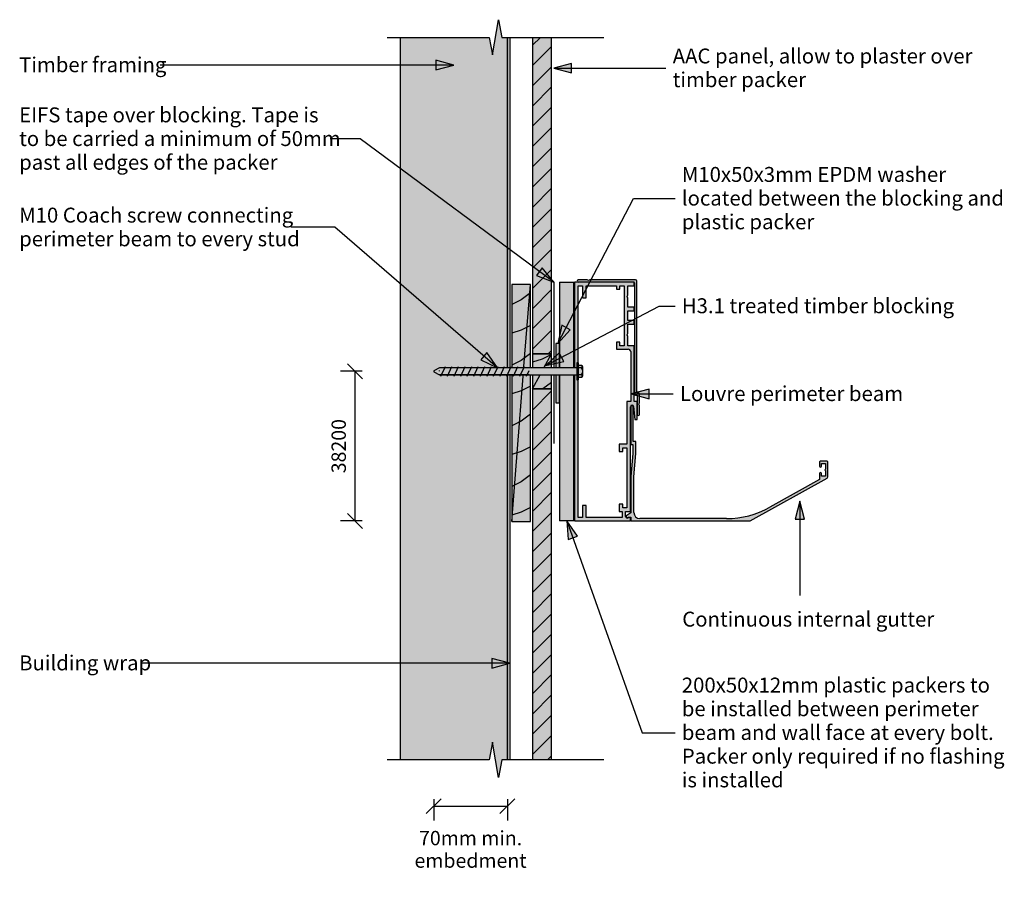
# Model space of a CAD drawing. Units: millimetres. Extents: x -407 to 418, y -366 to 356.
import ezdxf

# ---------------------------------------------------------------- set-up
doc = ezdxf.new("R2010")
doc.units = ezdxf.units.MM
doc.layers.get('Defpoints').update_dxf_attribs({"color": 211})
for name, color, linetype in [('_annotate', 241, 'Continuous'), ('_dim', 151, 'Continuous'), ('_hatch', 253, 'Continuous'), ('_lines', 3, 'Continuous')]:
    doc.layers.add(name, color=color, linetype=linetype)
doc.styles.add('Arial', font='arial.ttf', dxfattribs={"height": 12.5})
doc.styles.add('Arial_1', font='arial.ttf', dxfattribs={"height": 12})
doc.dimstyles.new('Diagonal_Transparent', dxfattribs={"dimscale": 304.8, "dimtxt": 0.040168, "dimasz": 0.04101, "dimexe": 0.03937, "dimexo": 0.0625, "dimgap": 0.024606, "dimtad": 1, "dimdec": 0, "dimlfac": 304.8, "dimzin": 0, "dimdsep": 46, "dimtxsty": 'Arial_1', "dimblk1": 'OBLIQUE', "dimblk2": 'OBLIQUE', "dimsah": 1, "dimcen": 0.09, "dimazin": 0, "dimtfac": 1, "dimtdec": 4, "dimtix": 1, "dimtmove": 0, "dimatfit": 3, "dimfxl": 0, "dimtvp": 1, "dimtolj": 1, "dimtzin": 0, "dimarcsym": 0})
doc.dimstyles.new('Diagonal_Transparent_1', dxfattribs={"dimscale": 304.8, "dimtxt": 0.040168, "dimasz": 0.04101, "dimexe": 0.03937, "dimexo": 0.0625, "dimgap": 0.024606, "dimtad": 1, "dimdec": 0, "dimlfac": 304.8, "dimzin": 0, "dimdsep": 46, "dimtxsty": 'Arial_1', "dimblk1": 'OBLIQUE', "dimblk2": 'OBLIQUE', "dimsah": 1, "dimcen": 0.09, "dimazin": 0, "dimtfac": 1, "dimtdec": 4, "dimtix": 1, "dimtmove": 2, "dimatfit": 3, "dimfxl": 0, "dimtvp": 1, "dimtolj": 1, "dimtzin": 0, "dimarcsym": 0})

# ---------------------------------------------------------------- blocks, each defined once
blk = doc.blocks.new('_Oblique')
at = {"color": 0, "linetype": 'ByBlock', "lineweight": -2}
blk.add_line((-0.5, -0.5), (0.5, 0.5), dxfattribs=at)
blk = doc.blocks.new('DIMBLOCK1-jc_sr_004_Perimeter Beam to AAC Panel Clad Wall')
at = {"layer": '_dim', "color": 0, "lineweight": -2}
for p, q in [((-120.45, 61.42), (-138.4, 61.42)), ((-126.4, 61.42), (-126.4, -63.91)), ((-120.45, -63.91), (-138.4, -63.91))]:
    blk.add_line(p, q, dxfattribs=at)
at = {"layer": 'Defpoints', "color": 0, "lineweight": -3}
for p in [(-101.4, 61.42), (-126.4, -63.91), (-101.4, -63.91)]:
    blk.add_point(p, dxfattribs=at)
at = {"layer": '_dim', "color": 0, "lineweight": -2, "xscale": 12.5, "yscale": 12.5, "zscale": 12.5}
for p, rotation in [((-126.4, 61.42), 90), ((-126.4, -63.91), 270)]:
    blk.add_blockref('_Oblique', p, dxfattribs=dict(at, rotation=rotation))
at = {"layer": '_dim', "color": 0, "insert": (-140.03, -1.25), "char_height": 12, "attachment_point": 5, "rotation": 90, "style": 'Arial_1'}
blk.add_mtext('\\A1;38200', dxfattribs=at)
blk = doc.blocks.new('DIMBLOCK2-jc_sr_004_Perimeter Beam to AAC Panel Clad Wall')
at = {"layer": '_dim', "color": 0, "lineweight": -2}
for p, q in [((-60.44, -296.79), (-60.44, -314.74)), ((1.36, -296.79), (1.36, -314.74)), ((-60.44, -302.74), (1.36, -302.74))]:
    blk.add_line(p, q, dxfattribs=at)
at = {"layer": 'Defpoints', "color": 0, "lineweight": -3}
for p in [(-60.44, -277.74), (1.36, -277.74), (1.36, -302.74)]:
    blk.add_point(p, dxfattribs=at)
at = {"layer": '_dim', "color": 0, "lineweight": -2, "xscale": 12.5, "yscale": 12.5, "zscale": 12.5, "rotation": 180}
blk.add_blockref('_Oblique', (-60.44, -302.74), dxfattribs=at)
at = {"layer": '_dim', "color": 0, "lineweight": -2, "xscale": 12.5, "yscale": 12.5, "zscale": 12.5}
blk.add_blockref('_Oblique', (1.36, -302.74), dxfattribs=at)
at = {"layer": '_dim', "color": 0, "insert": (-29.54, -338.89), "char_height": 12, "attachment_point": 5, "line_spacing_factor": 0.941778, "style": 'Arial_1'}
blk.add_mtext('\\A1;70mm min. \\Pembedment', dxfattribs=at)

msp = doc.modelspace()

# ---------------------------------------------------------------- hatches: boundary and pattern name
at = {"layer": '_hatch'}
for color, points in [(256, [(-6.0309, -278.6815), (-3.4262, -263.9094), (1.3643, -263.9094), (1.3643, 58.4175), (-55.4395, 58.4175), (-60.4395, 61.0175), (-60.4395, 61.8175), (-55.4395, 64.4175), (1.3643, 64.4175), (1.3643, 341.0906), (-3.4262, 341.0906), (-6.0309, 355.8627), (-11.2404, 326.3185), (-13.8451, 341.0906), (-88.6357, 341.0906), (-88.6357, -263.9094), (-13.8451, -263.9094), (-11.2404, -249.1373), (-8.6357, -263.9094)]), (256, [(38.2868, 76.0906), (38.2868, 341.0906), (22.2868, 341.0906), (22.3189, 76.0906), (33.5214, 76.0906)]), (256, [(-43.6357, 317.8745), (-58.6357, 321.8937), (-58.6357, 313.8552)]), (256, [(40.0998, 315.2533), (55.0998, 311.234), (55.0998, 319.2725)]), (256, [(40.0998, 135.951), (30.4346, 148.1057), (25.6521, 141.6446)]), (256, [(104.4998, -63.9094), (104.4641, -62.097), (104.359, -61.8125), (104.1903, -61.5603), (103.9673, -61.3546), (103.7024, -61.2068), (103.4103, -61.1249), (103.1071, -61.1136), (102.8097, -61.1734), (102.2356, -61.4398), (101.9126, -61.5048), (101.5833, -61.4925), (101.266, -61.4036), (100.7965, -61.0753), (100.7361, -61.0196), (100.5528, -60.7457), (100.4386, -60.4366), (100.3998, -60.1094), (100.3998, -55.9094), (104.4998, -55.9094), (104.5417, 32.1179), (104.7998, 32.6071), (104.9857, 32.7906), (105.1174, 32.8971), (105.418, 33.0333), (105.7431, 33.0894), (106.072, 33.0618), (106.3833, 32.9523), (106.6659, 32.758), (106.8755, 32.5207), (107.0247, 32.2264), (107.0949, 31.9039), (108.0409, 21.0906), (109.9998, 21.0906), (109.9998, 36.0906), (107.5998, 36.0906), (107.5998, 82.8906), (102.1998, 82.8906), (102.1998, 90.6021), (101.6998, 91.8906), (102.1855, 93.1049), (102.1998, 100.8906), (107.5998, 100.8906), (107.5998, 103.8906), (102.1998, 103.8906), (102.1998, 112.0906), (107.5998, 112.0906), (107.5998, 115.0906), (102.1998, 115.0906), (102.1998, 122.8021), (101.6998, 124.0906), (102.1855, 125.3049), (102.1998, 133.0906), (107.5998, 133.0906), (107.5998, 136.0906), (57.5998, 136.0906), (57.5998, 64.4175), (59.5605, 64.4175), (59.5605, 68.4331), (60.5605, 68.4331), (60.5998, 133.0906), (64.1998, 133.0906), (64.1998, 123.0906), (67.1998, 123.0906), (67.1998, 133.0906), (92.5998, 133.0906), (92.5998, 130.0906), (95.5998, 130.0906), (95.5998, 133.0906), (99.1998, 133.0906), (99.1998, 82.8906), (95.5998, 82.8906), (95.5998, 85.8906), (92.5998, 85.8906), (92.5998, 79.8906), (102.5998, 79.8906), (103.1175, 79.8225), (103.5998, 79.6227), (104.0141, 79.3048), (104.3319, 78.8906), (104.5317, 78.4083), (104.5998, 77.8906), (104.5998, 36.0906), (101.4998, 36.0906), (101.4998, 0.2906), (94.8998, 0.2906), (94.8998, -5.7094), (97.8998, -5.7094), (97.8998, -2.7094), (101.4998, -2.7094), (101.4998, -52.9094), (97.8998, -52.9094), (97.8998, -49.9094), (94.8998, -49.9094), (94.8998, -55.9094), (97.3998, -55.9094), (97.3998, -60.9094), (67.1998, -60.9094), (67.1998, -50.9094), (64.1998, -50.9094), (64.1998, -60.9094), (60.5998, -60.9094), (60.5605, 54.4019), (59.5605, 54.4019), (59.5605, 58.4175), (57.5998, 58.4175), (57.5998, -63.9094), (99.6813, -63.9094)]), (256, [(111.0618, 24.3793), (111.309, 24.4119), (111.5394, 24.5073), (111.7372, 24.6591), (111.889, 24.8569), (111.9844, 25.0873), (112.017, 25.3345), (112.017, 32.7743), (111.5403, 33.9271), (112.0168, 35.0781), (111.9842, 42.7675), (111.8888, 42.9978), (111.737, 43.1956), (111.5392, 43.3474), (111.3089, 43.4428), (111.0617, 43.4753), (109.7262, 43.4753), (109.6937, 137.2933), (109.5985, 137.5232), (109.447, 137.7206), (109.2496, 137.8721), (109.0197, 137.9673), (108.773, 137.9998), (70.3942, 137.9998), (69.2419, 137.5236), (68.0894, 138.0001), (60.4019, 137.9676), (60.1716, 137.8722), (59.9739, 137.7205), (59.8222, 137.5227), (59.7268, 137.2925), (59.6943, 137.0454), (59.7268, 136.7983), (59.8222, 136.568), (59.9739, 136.3703), (60.1716, 136.2185), (60.5998, 136.0971), (60.649, 136.0906), (107.5998, 136.0906), (107.6423, 135.9177), (107.7951, 135.6531), (107.8152, 135.5004), (107.8478, 42.2747), (107.9434, 42.044), (108.0954, 41.8459), (108.2935, 41.6939), (108.5241, 41.5984), (108.7717, 41.5658), (110.1067, 41.5658), (110.1392, 25.0873), (110.2346, 24.8569), (110.3864, 24.6591), (110.5842, 24.5073), (110.8146, 24.4119)]), (256, [(43.4748, 84.7893), (53.9931, 96.2138), (46.8717, 99.9424)]), (256, [(-7.096, 64.3444), (-15.8181, 77.1927), (-21.0737, 71.1103)]), (256, [(33.382, 66.3223), (48.5372, 69.7098), (44.813, 76.8336)]), (256, [(59.5605, 54.4019), (60.5605, 54.4019), (60.5605, 56.4175), (63.5374, 56.4175), (63.9147, 56.6814), (64.2211, 57.025), (64.4403, 57.4298), (64.5605, 57.8742), (64.5605, 64.9609), (64.4403, 65.4052), (64.2211, 65.8101), (63.9147, 66.1536), (63.5374, 66.4175), (60.5605, 66.4175), (60.5605, 68.4331), (59.5605, 68.4331), (59.5605, 64.4175), (-55.4395, 64.4175), (-60.4395, 61.8175), (-60.4395, 61.0175), (-55.4395, 58.4175), (59.5605, 58.4175)]), (256, [(34.0937, -263.9094), (38.2868, -263.9094), (38.2868, 46.7444), (22.2868, 46.7444), (22.3189, -263.9094), (33.5214, -263.9094)]), (256, [(105.0897, 42.4692), (120.0897, 38.45), (120.0897, 46.4885)]), (256, [(105.2998, -63.9094), (204.7998, -63.9094), (269.4164, -27.9011), (269.6995, -27.519), (269.7998, -27.0541), (269.7998, -14.4094), (269.6534, -14.0558), (269.4293, -13.9264), (269.2998, -13.9094), (263.2704, -13.9264), (263.0463, -14.0558), (262.8998, -14.4094), (262.8998, -18.1094), (263.007, -18.5094), (263.2998, -18.8022), (263.6998, -18.9094), (264.0998, -18.8022), (264.3927, -18.5094), (264.4998, -18.1094), (264.4998, -15.9094), (267.7998, -15.9094), (267.7998, -20.5678), (267.5236, -20.692), (267.3433, -20.9353), (267.3433, -21.3835), (267.5236, -21.6268), (267.7998, -21.751), (267.7998, -26.4094), (264.4998, -26.4094), (264.4998, -24.2094), (264.3927, -23.8094), (264.0998, -23.5166), (263.6998, -23.4094), (263.2998, -23.5166), (263.007, -23.8094), (262.8998, -24.2094), (262.8998, -29.2695), (221.2938, -52.4362), (215.5488, -55.3093), (209.6695, -57.6648), (203.6556, -59.5025), (197.5074, -60.8225), (191.2248, -61.6248), (184.8077, -61.9094), (112.2998, -61.9094), (111.0058, -61.739), (109.7998, -61.2395), (108.7643, -60.4449), (107.9697, -59.4094), (107.4702, -58.2035), (107.2998, -56.9094), (107.2998, -26.9094), (108.9998, -7.4094), (108.9998, 2.5906), (106.7998, 2.5906), (106.7658, 32.0494), (106.6659, 32.2906), (106.507, 32.4977), (106.2998, 32.6566), (106.0587, 32.7565), (105.7998, 32.7906), (105.541, 32.7565), (105.2998, 32.6566), (105.0927, 32.4977), (104.9338, 32.2906), (104.8339, 32.0494), (104.7998, 31.7906), (104.7998, 0.0906), (106.4998, 0.0906), (106.4998, -7.3006), (104.7998, -26.8006), (104.7998, -57.2226), (101.0927, -59.4023), (100.9338, -59.6094), (100.8339, -59.8506), (100.7998, -60.1094), (100.8339, -60.3682), (100.9338, -60.6094), (101.0927, -60.8165), (101.2998, -60.9754), (101.541, -61.0753), (101.7998, -61.1094), (102.0587, -61.0753), (102.2998, -60.9754), (102.507, -60.8165), (102.6659, -60.6094), (104.7998, -60.6094), (104.8169, -63.5388), (105.0498, -63.8424), (105.1704, -63.8923)]), (7, [(246.3595, -47.3112), (242.3402, -62.3112), (250.3787, -62.3112)]), (256, [(51.0998, -63.9094), (52.352, -79.388), (59.9236, -76.6881)]), (256, [(3.2772, -183.0365), (-11.7228, -179.0172), (-11.7228, -187.0557)])]:
    msp.add_hatch(color=color, dxfattribs=at).paths.add_polyline_path(points, flags=0)
h = msp.add_hatch(dxfattribs=at)
h.set_pattern_fill('FP_2', color=256, style=0, pattern_type=2)
h.set_pattern_definition([(45, (-88.635, -98.909), (-8.48528, 8.48528), [])])
h.paths.add_polyline_path([(38.2868, 76.0906), (38.2868, 341.0906), (22.2868, 341.0906), (22.3189, 76.0906)], flags=0)
h = msp.add_hatch(color=256, dxfattribs=at)
h.paths.add_polyline_path([(20.585, -64.4082), (20.585, 58.4175), (4.9479, 58.4175), (4.9479, -64.4082), (19.5605, -64.4082)], flags=0)
h.paths.add_polyline_path([(4.9479, 64.4175), (20.585, 64.4175), (20.585, 134.1687), (4.9479, 134.1687), (4.9479, 65.4175)], flags=0)
h = msp.add_hatch(dxfattribs=at)
h.set_pattern_fill('FP_1', color=256, style=0, pattern_type=2)
h.set_pattern_definition([(216.87, (33.086, 85.68), (152.3998, 101.6003), [25.4, -228.6]), (206.565, (63.566, 70.44), (-50.8, -50.7994), [56.796, -56.796]), (198.435, (63.566, 45.04), (-101.6005, -50.7999), [32.129, -128.515])])
h.paths.add_polyline_path([(20.585, -64.4082), (20.585, 58.4175), (4.9479, 58.4175), (4.9479, -64.4082), (19.5605, -64.4082)], flags=0)
h.paths.add_polyline_path([(4.9479, 64.4175), (20.585, 64.4175), (20.585, 134.1687), (4.9479, 134.1687), (4.9479, 65.4175)], flags=0)
h = msp.add_hatch(color=256, dxfattribs=at)
h.paths.add_polyline_path([(57.0998, -63.9094), (57.0998, 58.4175), (45.0998, 58.4175), (45.0998, -63.9094), (51.9233, -63.9094)], flags=0)
h.paths.add_polyline_path([(57.0998, 64.4175), (57.0998, 136.0906), (45.0998, 136.0906), (45.0998, 64.4175), (51.9233, 64.4175)], flags=0)
h = msp.add_hatch(color=256, dxfattribs=at)
h.paths.add_polyline_path([(41.9748, 34.892), (44.9748, 34.892), (44.9748, 58.4175), (41.9748, 58.4175)], flags=0)
h.paths.add_polyline_path([(41.9748, 64.4175), (44.9748, 64.4175), (44.9748, 84.7893), (41.9748, 84.7893)], flags=0)
h = msp.add_hatch(color=256, dxfattribs=at)
h.paths.add_polyline_path([(22.3189, 46.7444), (38.2868, 46.7444), (38.2868, 58.4175), (22.3189, 58.4175)], flags=0)
h.paths.add_polyline_path([(22.3189, 64.4175), (38.2868, 64.4175), (38.2868, 76.0906), (22.3189, 76.0906)], flags=0)
h = msp.add_hatch(dxfattribs=at)
h.set_pattern_fill('FP_1', color=256, style=0, pattern_type=2)
h.set_pattern_definition([(216.87, (50.623, 112.218), (152.3998, 101.6003), [25.4, -228.6]), (206.565, (81.103, 96.978), (-50.8, -50.7994), [56.796, -56.796]), (198.435, (81.103, 71.578), (-101.6005, -50.8), [32.129, -128.515])])
h.paths.add_polyline_path([(22.3189, 46.7444), (38.2868, 46.7444), (38.2868, 58.4175), (22.3189, 58.4175)], flags=0)
h.paths.add_polyline_path([(22.3189, 64.4175), (38.2868, 64.4175), (38.2868, 76.0906), (22.3189, 76.0906)], flags=0)
h = msp.add_hatch(dxfattribs=at)
h.set_pattern_fill('FP_4', color=256, angle=180, style=0, pattern_type=2)
h.set_pattern_definition([(65, (-88.6355, -98.9095), (-4.53154, 2.11309), [])])
h.paths.add_polyline_path([(19.5605, 57.4175), (19.5605, 65.4175), (-55.4395, 65.4175), (-55.4395, 57.4175)], flags=0)
h = msp.add_hatch(dxfattribs=at)
h.set_pattern_fill('FP_3', color=256, style=0, pattern_type=2)
h.set_pattern_definition([(45, (-88.635, -98.91), (-8.4853, 8.4853), [])])
h.paths.add_polyline_path([(22.3189, -263.9094), (38.2868, -263.9094), (38.2868, 46.7444), (22.2868, 46.7444), (22.2868, -263.9094)], flags=0)

# ---------------------------------------------------------------- linework, layer by layer
at = {"layer": '_lines'}
for p, q in [((-11.2404, 326.3185), (-6.0309, 355.8627)), ((-6.0309, 355.8627), (-3.4262, 341.0906)), ((-99.3666, 341.0906), (-13.8451, 341.0906)), ((-88.6357, 341.0906), (-88.6357, -263.9094)), ((-88.6357, 341.0906), (-88.6357, -263.9094)), ((-13.8451, 341.0906), (-11.2404, 326.3185)), ((-3.4262, 341.0906), (82.0952, 341.0906)), ((1.3643, 65.4175), (1.3643, 341.0906)), ((1.3643, 341.0906), (1.3643, 65.4175)), ((3.3643, 341.0906), (3.3643, 65.4175)), ((22.2868, 341.0906), (22.2868, 76.0906)), ((22.2868, 341.0906), (22.2868, 76.0906)), ((38.2868, 76.0906), (38.2868, 341.0906)), ((38.2868, 76.0906), (38.2868, 341.0906)), ((-43.6357, 317.8745), (-58.6357, 321.8937)), ((-58.6357, 321.8937), (-58.6357, 313.8552)), ((-43.6357, 317.8745), (-289.7263, 317.8745)), ((-58.6357, 313.8552), (-43.6357, 317.8745)), ((55.0998, 319.2725), (40.0998, 315.2533)), ((40.0998, 315.2533), (55.0998, 311.234)), ((40.0998, 315.2533), (134.1609, 315.2533)), ((55.0998, 311.234), (55.0998, 319.2725)), ((-122.105, 256.0147), (-147.1763, 256.0147)), ((40.0998, 135.951), (-122.105, 256.0147)), ((43.4748, 84.7893), (107.0177, 206.1548)), ((107.0177, 206.1548), (141.7795, 206.1548)), ((-143.2522, 181.9926), (-180.2263, 181.9926)), ((-7.096, 64.3444), (-143.2522, 181.9926)), ((30.4346, 148.1057), (25.6521, 141.6446)), ((25.6521, 141.6446), (40.0998, 135.951)), ((40.0998, 135.951), (30.4346, 148.1057)), ((20.585, 134.1687), (4.9479, 134.1687)), ((4.9479, 134.1687), (4.9479, 65.4175)), ((4.9479, 134.1687), (4.9479, 65.4175)), ((20.585, 134.1687), (4.9479, 134.1687)), ((15.1711, 65.4175), (20.585, 134.1687)), ((20.585, 64.4175), (20.585, 134.1687)), ((20.585, 64.4175), (20.585, 134.1687)), ((40.0998, 135.951), (40.0998, 64.4175)), ((45.0998, 136.0906), (45.0998, 64.4175)), ((45.0998, 136.0906), (45.0998, 64.4175)), ((45.0998, 136.0906), (57.0998, 136.0906)), ((57.0998, 64.4175), (57.0998, 136.0906)), ((57.0998, 136.0906), (57.0998, 64.4175)), ((57.5998, 136.0906), (57.5998, 64.4175)), ((107.5998, 136.0906), (57.5998, 136.0906)), ((60.5998, 68.4331), (60.5998, 133.0906)), ((60.5998, 133.0906), (64.1998, 133.0906)), ((68.0894, 138.0001), (60.649, 138.0001)), ((64.1998, 133.0906), (64.1998, 123.0906)), ((67.1998, 123.0906), (67.1998, 133.0906)), ((67.1998, 133.0906), (92.5998, 133.0906)), ((69.2419, 137.5236), (68.0894, 138.0001)), ((70.3942, 137.9998), (69.2419, 137.5236)), ((108.773, 137.9998), (70.3942, 137.9998)), ((92.5998, 133.0906), (92.5998, 130.0906)), ((95.5998, 130.0906), (95.5998, 133.0906)), ((95.5998, 133.0906), (99.1998, 133.0906)), ((99.1998, 133.0906), (99.1998, 82.8906)), ((102.1855, 125.3049), (102.1998, 133.0906)), ((102.1998, 133.0906), (107.5998, 133.0906)), ((107.5998, 133.0906), (107.5998, 136.0906)), ((107.8152, 135.5004), (107.8152, 42.5222)), ((109.7262, 43.4753), (109.7262, 137.0466)), ((92.5998, 130.0906), (95.5998, 130.0906)), ((101.6998, 124.0906), (102.1855, 125.3049)), ((102.1998, 122.8021), (101.6998, 124.0906)), ((33.382, 66.3223), (128.4378, 116.0161)), ((64.1998, 123.0906), (67.1998, 123.0906)), ((102.1998, 115.0906), (102.1998, 122.8021)), ((128.4378, 116.0161), (141.7795, 116.0161)), ((107.5998, 115.0906), (102.1998, 115.0906)), ((102.1998, 103.8906), (102.1998, 112.0906)), ((102.1998, 112.0906), (107.5998, 112.0906)), ((107.5998, 112.0906), (107.5998, 115.0906)), ((46.8717, 99.9424), (43.4748, 84.7893)), ((53.9931, 96.2138), (46.8717, 99.9424)), ((102.1855, 93.1049), (102.1998, 100.8906)), ((107.5998, 103.8906), (102.1998, 103.8906)), ((102.1998, 100.8906), (107.5998, 100.8906)), ((107.5998, 100.8906), (107.5998, 103.8906)), ((43.4748, 84.7893), (53.9931, 96.2138)), ((101.6998, 91.8906), (102.1855, 93.1049)), ((102.1998, 90.6021), (101.6998, 91.8906)), ((44.9748, 84.7893), (41.9748, 84.7893)), ((41.9748, 84.7893), (41.9748, 64.4175)), ((44.9748, 64.4175), (44.9748, 84.7893)), ((95.5998, 85.8906), (92.5998, 85.8906)), ((92.5998, 85.8906), (92.5998, 79.8906)), ((95.5998, 82.8906), (95.5998, 85.8906)), ((99.1998, 82.8906), (95.5998, 82.8906)), ((102.1998, 82.8906), (102.1998, 90.6021)), ((107.5998, 82.8906), (102.1998, 82.8906)), ((107.5998, 36.0906), (107.5998, 82.8906)), ((-15.8181, 77.1927), (-21.0737, 71.1103)), ((-7.096, 64.3444), (-15.8181, 77.1927)), ((38.2868, 76.0906), (22.3189, 76.0906)), ((22.3189, 76.0906), (22.3189, 64.4175)), ((22.3189, 76.0906), (22.3189, 64.4175)), ((38.2868, 76.0906), (22.3189, 76.0906)), ((22.3189, 76.0906), (38.2868, 76.0906)), ((31.9352, 64.4175), (38.2868, 76.0906)), ((44.813, 76.8336), (33.382, 66.3223)), ((38.2868, 64.4175), (38.2868, 76.0906)), ((38.2868, 64.4175), (38.2868, 76.0906)), ((48.5372, 69.7098), (44.813, 76.8336)), ((92.5998, 79.8906), (102.5998, 79.8906)), ((104.5998, 77.8906), (104.5998, 36.0906)), ((-21.0737, 71.1103), (-7.096, 64.3444)), ((33.382, 66.3223), (48.5372, 69.7098)), ((60.5605, 68.4331), (59.5605, 68.4331)), ((59.5605, 68.4331), (59.5605, 64.4175)), ((59.5605, 67.4175), (59.5605, 55.4175)), ((60.5605, 66.4175), (60.5605, 68.4331)), ((60.5605, 68.4175), (60.5605, 54.4175)), ((63.5374, 66.4175), (60.5605, 66.4175)), ((-55.4395, 64.4175), (-60.4395, 61.8175)), ((-60.4395, 61.8175), (-60.4395, 61.0175)), ((-60.4395, 61.0175), (-55.4395, 58.4175)), ((19.5605, 64.4175), (-55.4395, 64.4175)), ((19.5605, 64.4175), (-55.4395, 64.4175)), ((-55.4395, 61.4365), (-55.4395, 62.0848)), ((-55.4395, 58.4175), (19.5605, 58.4175)), ((19.5605, 58.4175), (-55.4395, 58.4175)), ((1.3643, 64.4175), (1.3643, 65.4175)), ((1.3643, 65.4175), (1.3643, 64.4175)), ((1.3643, 57.4175), (1.3643, 58.4175)), ((1.3643, 58.4175), (1.3643, 57.4175)), ((3.3643, 65.4175), (3.3643, 64.4175)), ((3.3643, 58.4175), (3.3643, 57.4175)), ((4.9479, 65.4175), (4.9479, 64.4175)), ((4.9479, 65.4175), (4.9479, 64.4175)), ((4.9479, 58.4175), (4.9479, -64.4082)), ((4.9479, 58.4175), (4.9479, 57.4175)), ((14.5412, 57.4175), (14.6199, 58.4175)), ((15.0924, 64.4175), (15.1711, 65.4175)), ((59.5605, 64.4175), (19.5605, 64.4175)), ((19.5605, 58.4175), (59.5605, 58.4175)), ((20.585, -64.4082), (20.585, 58.4175)), ((20.585, -64.4082), (20.585, 58.4175)), ((22.3189, 58.4175), (22.3189, 46.7444)), ((22.3189, 58.4175), (22.3189, 46.7444)), ((22.3189, 46.7444), (28.6705, 58.4175)), ((38.2868, 46.7444), (38.2868, 58.4175)), ((38.2868, 46.7444), (38.2868, 58.4175)), ((40.0998, 58.4175), (40.0998, 0.951)), ((41.9748, 58.4175), (41.9748, 34.892)), ((44.9748, 34.892), (44.9748, 58.4175)), ((45.0998, 58.4175), (45.0998, -63.9094)), ((45.0998, 58.4175), (45.0998, -63.9094)), ((57.0998, -63.9094), (57.0998, 58.4175)), ((57.0998, 58.4175), (57.0998, -63.9094)), ((57.5998, 58.4175), (57.5998, -63.9094)), ((59.5605, 58.4175), (59.5605, 54.4019)), ((63.5374, 64.4175), (60.5605, 64.4175)), ((63.5374, 58.4175), (60.5605, 58.4175)), ((64.5605, 57.8742), (64.5605, 64.9609)), ((1.3643, -263.9094), (1.3643, 57.4175)), ((1.3643, 57.4175), (1.3643, -263.9094)), ((3.3643, 57.4175), (3.3643, -263.9094)), ((4.9479, 57.4175), (4.9479, -64.4082)), ((4.9479, -64.4082), (14.5412, 57.4175)), ((59.5605, 54.4019), (60.5605, 54.4019)), ((60.5605, 54.4019), (60.5605, 56.4175)), ((60.5605, 56.4175), (63.5374, 56.4175)), ((60.5998, -60.9094), (60.5998, 54.4019)), ((22.2868, 46.7444), (22.2868, -263.9094)), ((22.2868, 46.7444), (22.2868, -263.9094)), ((22.3189, 46.7444), (38.2868, 46.7444)), ((22.3189, 46.7444), (38.2868, 46.7444)), ((38.2868, 46.7444), (22.3189, 46.7444)), ((38.2868, -263.9094), (38.2868, 46.7444)), ((38.2868, -263.9094), (38.2868, 46.7444)), ((120.0897, 46.4885), (105.0897, 42.4692)), ((105.0897, 42.4692), (120.0897, 38.45)), ((105.0897, 42.4692), (140.227, 42.4692)), ((108.7717, 41.5658), (110.1067, 41.5658)), ((111.0617, 43.4753), (109.7262, 43.4753)), ((110.1067, 41.5658), (110.1067, 25.3345)), ((112.0168, 35.0781), (112.0168, 42.5203)), ((120.0897, 38.45), (120.0897, 46.4885)), ((41.9748, 34.892), (44.9748, 34.892)), ((104.5998, 36.0906), (101.4998, 36.0906)), ((101.4998, 36.0906), (101.4998, 0.2906)), ((109.9998, 36.0906), (107.5998, 36.0906)), ((109.9998, 21.0906), (109.9998, 36.0906)), ((111.5403, 33.9271), (112.0168, 35.0781)), ((112.017, 32.7743), (111.5403, 33.9271)), ((104.4998, -55.9094), (104.4998, 31.7906)), ((104.7998, 31.7906), (104.7998, 0.0906)), ((106.7998, 2.5906), (106.7998, 31.7906)), ((107.0949, 31.9039), (108.0409, 21.0906)), ((112.017, 25.3345), (112.017, 32.7743)), ((108.0409, 21.0906), (109.9998, 21.0906)), ((101.4998, 0.2906), (94.8998, 0.2906)), ((94.8998, 0.2906), (94.8998, -5.7094)), ((104.7998, 0.0906), (106.4998, 0.0906)), ((106.4998, 0.0906), (106.4998, -7.3006)), ((108.9998, 2.5906), (106.7998, 2.5906)), ((108.9998, -7.4094), (108.9998, 2.5906)), ((94.8998, -5.7094), (97.8998, -5.7094)), ((97.8998, -5.7094), (97.8998, -2.7094)), ((97.8998, -2.7094), (101.4998, -2.7094)), ((101.4998, -2.7094), (101.4998, -52.9094)), ((106.4998, -7.3006), (104.7998, -26.8006)), ((107.2998, -26.9094), (108.9998, -7.4094)), ((262.8998, -14.4094), (262.8998, -18.1094)), ((269.2998, -13.9094), (263.3998, -13.9094)), ((264.4998, -18.1094), (264.4998, -15.9094)), ((264.4998, -15.9094), (267.7998, -15.9094)), ((267.7998, -15.9094), (267.7998, -20.5678)), ((269.7998, -27.0541), (269.7998, -14.4094)), ((262.8998, -24.2094), (262.8998, -29.2695)), ((264.4998, -26.4094), (264.4998, -24.2094)), ((267.7998, -21.751), (267.7998, -26.4094)), ((104.7998, -26.8006), (104.7998, -57.2226)), ((107.2998, -56.9094), (107.2998, -26.9094)), ((204.7998, -63.9094), (269.221, -28.039)), ((262.8998, -29.2695), (221.2938, -52.4362)), ((267.7998, -26.4094), (264.4998, -26.4094)), ((67.1998, -50.9094), (64.1998, -50.9094)), ((64.1998, -50.9094), (64.1998, -60.9094)), ((67.1998, -60.9094), (67.1998, -50.9094)), ((97.8998, -49.9094), (94.8998, -49.9094)), ((94.8998, -49.9094), (94.8998, -55.9094)), ((94.8998, -55.9094), (97.3998, -55.9094)), ((97.3998, -55.9094), (97.3998, -60.9094)), ((97.8998, -52.9094), (97.8998, -49.9094)), ((101.4998, -52.9094), (97.8998, -52.9094)), ((100.3998, -60.1094), (100.3998, -55.9094)), ((100.3998, -55.9094), (104.4998, -55.9094)), ((104.7998, -57.2226), (101.2998, -59.2434)), ((4.9479, -64.4082), (20.585, -64.4082)), ((4.9479, -64.4082), (20.585, -64.4082)), ((57.0998, -63.9094), (45.0998, -63.9094)), ((51.0998, -63.9094), (52.352, -79.388)), ((59.9236, -76.6881), (51.0998, -63.9094)), ((51.0998, -63.9094), (114.3517, -241.2953)), ((57.5998, -63.9094), (104.4998, -63.9094)), ((64.1998, -60.9094), (60.5998, -60.9094)), ((97.3998, -60.9094), (67.1998, -60.9094)), ((102.6659, -60.6094), (104.7998, -60.6094)), ((104.4998, -63.9094), (104.4998, -62.3983)), ((104.7998, -60.6094), (104.7998, -63.4094)), ((105.2998, -63.9094), (204.7998, -63.9094)), ((184.8077, -61.9094), (112.2998, -61.9094)), ((52.352, -79.388), (59.9236, -76.6881)), ((3.2772, -183.0365), (-11.7228, -179.0172)), ((-11.7228, -179.0172), (-11.7228, -187.0557)), ((3.2772, -183.0365), (-304.5763, -183.0365)), ((-11.7228, -187.0557), (3.2772, -183.0365)), ((114.3517, -241.2953), (141.7795, -241.3203)), ((-11.2404, -249.1373), (-13.8451, -263.9094)), ((-6.0309, -278.6815), (-11.2404, -249.1373)), ((-13.8451, -263.9094), (-99.3666, -263.9094)), ((-3.4262, -263.9094), (-6.0309, -278.6815)), ((82.0952, -263.9094), (-3.4262, -263.9094))]:
    msp.add_line(p, q, dxfattribs=at)
at = {"layer": '_lines', "color": 7}
for p, q in [((246.3595, -47.3112), (242.3402, -62.3112)), ((250.3787, -62.3112), (246.3595, -47.3112)), ((246.3595, -47.3112), (246.3595, -126.3316)), ((242.3402, -62.3112), (250.3787, -62.3112))]:
    msp.add_line(p, q, dxfattribs=at)
at = {"layer": '_lines'}
for centre, radius, start, end in [((60.649, 137.0454), 0.9547, 90, 270), ((107.225, 135.5004), 0.5903, 75, 90), ((107.225, 135.5004), 0.5903, 0, 45), ((108.773, 137.0466), 0.9532, 0, 90), ((102.5998, 77.8906), 2, 0, 90), ((62.5942, 64.6675), 1.988, 8.4851132, 61.6754244), ((62.9317, 65.4175), 1.1692, 301.2049649, 58.7950351), ((59.6502, 61.4175), 4.9103, 322.3408785, 37.6591215), ((62.9317, 57.4175), 1.1692, 301.2049649, 58.7950351), ((62.5942, 58.1675), 1.988, 298.3245756, 351.5148868), ((108.7717, 42.5222), 0.9565, 180, 270), ((111.0617, 42.5203), 0.955, 360, 90), ((105.7998, 31.7906), 1.3, 5, 180), ((105.7998, 31.7906), 1, 0, 180), ((111.0618, 25.3345), 0.9551, 180, 0), ((263.3998, -14.4094), 0.5, 90, 180), ((269.2998, -14.4094), 0.5, 0, 90), ((263.6998, -18.1094), 0.8, 180, 0), ((263.6998, -24.2094), 0.8, 0, 180), ((267.8998, -21.1594), 0.6, 99.5940682, 260.4059318), ((268.6726, -27.0541), 1.1272, 299.1095496, 360), ((112.2998, -56.9094), 5, 180, 270), ((184.8077, 13.0906), 75, 270, 299.1095496), ((101.7998, -60.1094), 1.4, 180, 301.6530344), ((101.7998, -60.1094), 1, 120, 330), ((103.2109, -62.3983), 1.2889, 0, 121.6530344), ((105.2998, -63.4094), 0.5, 180, 270)]:
    msp.add_arc(centre, radius, start, end, dxfattribs=at)

# ---------------------------------------------------------------- texts
at = {"layer": '_annotate', "char_height": 12.5, "attachment_point": 1, "style": 'Arial'}
for s, insert, width in [('AAC panel, allow to plaster over', (139.832, 331.7283), 299.029437), ('Timber framing', (-407.7763, 324.4245), 142.700375), ('timber packer', (139.832, 311.8845), 128.670844), ('EIFS tape over blocking. Tape is', (-407.7763, 282.4147), 305.442937), ('to be carried a minimum of 50mm', (-407.7763, 262.571), 315.464031), ('past all edges of the packer', (-407.7763, 242.7272), 258.544219), ('M10x50x3mm EPDM washer', (147.4505, 232.5548), 272.172906), ('located between the blocking and', (147.4505, 212.711), 310.653906), ('M10 Coach screw connecting', (-407.7763, 198.4676), 275.379656), ('plastic packer', (147.4505, 192.8673), 129.472531), ('perimeter beam to every stud', (-407.7763, 178.6239), 274.978812), ('H3.1 treated timber blocking', (147.4505, 122.5661), 264.156031), ('Louvre perimeter beam', (145.898, 49.0192), 218.459844), ('Building wrap', (-407.7763, -176.4865), 124.662406), ('200x50x12mm plastic packers to', (147.4505, -195.0703), 308.248844), ('be installed between perimeter', (147.4505, -214.914), 285.40075), ('beam and wall face at every bolt.', (147.4505, -234.7578), 307.447156), ('Packer only required if no flashing', (147.4505, -254.6015), 315.464031), ('is installed', (147.4505, -274.4453), 97.405031)]:
    msp.add_mtext(s, dxfattribs=dict(at, insert=insert, width=width))
at = {"layer": '_annotate', "color": 7, "insert": (147.8095, -139.8666), "char_height": 12.5, "width": 238.502031, "attachment_point": 1, "style": 'Arial'}
msp.add_mtext('Continuous internal gutter', dxfattribs=at)

# ---------------------------------------------------------------- dimensions: what is measured, and where the dimension line sits
at = {"layer": '_dim'}
dim = msp.add_linear_dim(base=(-126.3955, -63.9094), p1=(-101.3955, 61.4175), p2=(-101.3955, -63.9094), angle=90, dimstyle='Diagonal_Transparent', override={"dimpost": '<>', "dimfxl": 125.326893}, dxfattribs=at)
dim.commit()
dim.dimension.update_dxf_attribs({"geometry": 'DIMBLOCK1-jc_sr_004_Perimeter Beam to AAC Panel Clad Wall', "text_midpoint": (-140.0264, -1.2459)})
dim = msp.add_linear_dim(base=(1.3643, -302.7424), p1=(-60.4395, -277.7424), p2=(1.3643, -277.7424), text='70mm min. \\Pembedment', dimstyle='Diagonal_Transparent_1', override={"dimpost": '<>', "dimfxl": 61.803874}, dxfattribs=at)
dim.commit()
dim.dimension.update_dxf_attribs({"geometry": 'DIMBLOCK2-jc_sr_004_Perimeter Beam to AAC Panel Clad Wall', "text_midpoint": (-29.5376, -338.8924), "dimtype": 160})

doc.saveas('drawing.dxf')
